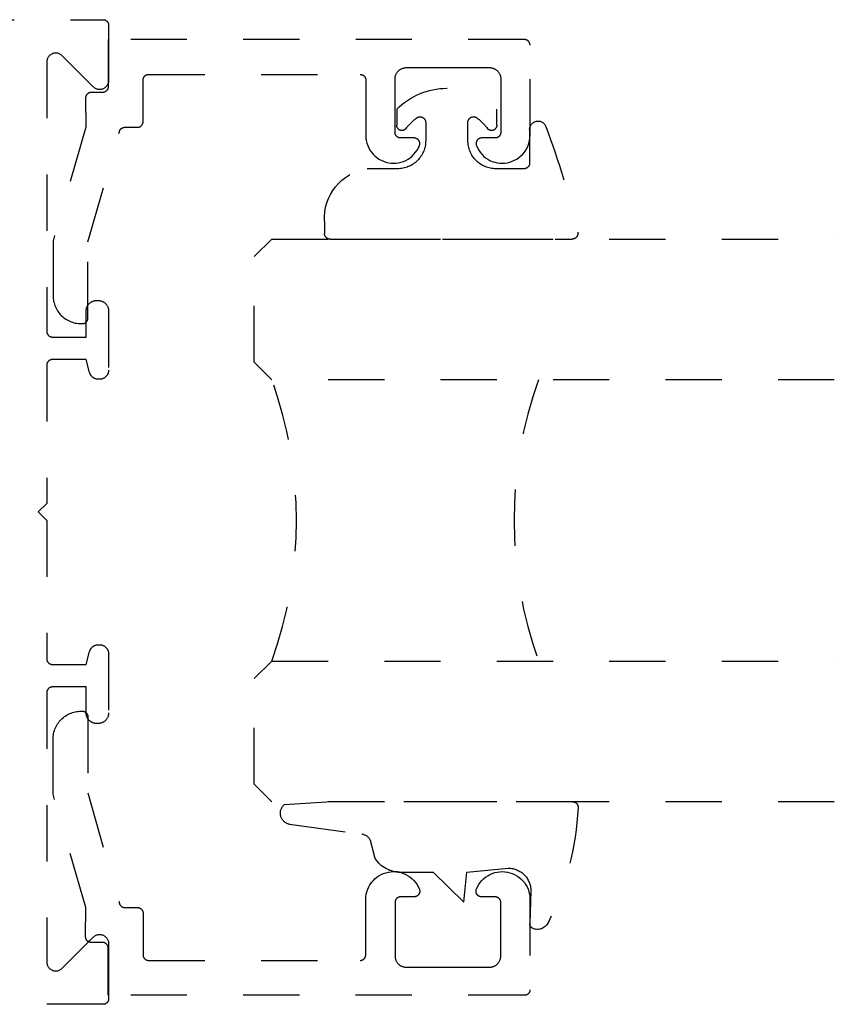
# Model space of a CAD drawing. Units: inches. Extents: x 0 to 152, y 0 to 43.
# Drawn here: x 91 to 92, y 26 to 27 of the extents above; entities that cross this region are included whole.
import ezdxf

# ---------------------------------------------------------------- set-up
doc = ezdxf.new("R2010")
doc.units = ezdxf.units.IN
doc.header["$LTSCALE"] = 0.5
doc.header["$MEASUREMENT"] = 0
doc.linetypes.add('HIDDEN2', pattern=[0.1875, 0.125, -0.0625])
doc.layers.add('Arcadia-Hidden', color=1, linetype='HIDDEN2')
doc.layers.add('Arcadia-Profile', color=5, linetype='Continuous')

# ---------------------------------------------------------------- blocks, each defined once
blk = doc.blocks.new('*U102')
at = {"layer": 'Arcadia-Hidden'}
blk.add_lwpolyline([(-0.1787, 0.2351), (-0.125, 0.2404), (-0.1182, 0.3139, 0.414214), (-0.1582, 0.3539), (-0.2162, 0.352, -0.316016), (-0.2257, 0.3586, -0.396256), (-0.2141, 0.3852, -0.099893), (-0.0106, 0.4381, -0.430493), (0, 0.4282), (0, 0), (-0.0054, -0.0845, -0.62178), (-0.04, -0.0753), (-0.0574, 0.0534, 0.243265), (-0.0681, 0.0684), (-0.0978, 0.0758, -0.281185), (-0.125, 0.1202), (-0.125, 0.1804)], format="xyb", close=True, dxfattribs=at)
blk = doc.blocks.new('*U104')
at = {"layer": 'Arcadia-Hidden'}
blk.add_lwpolyline([(0.2307, 0.1185), (0.2023, 0.1185, -0.722032), (0.1967, 0.1353, 0.073867), (0.2154, 0.154, 0.615346), (0.2073, 0.17), (0.175, 0.17, 0.414214), (0.125, 0.12), (0.125, 0.0659, -0.391507), (0.0312, -0.01), (0.01, -0.01, -0.414214), (0, 0), (0, 0.4306, -0.476979), (0.0121, 0.4403, -0.03094), (0.2003, 0.3837, -0.826272), (0.1947, 0.3548), (0.135, 0.3548, 0.414214), (0.125, 0.3448), (0.125, 0.295, 0.414214), (0.175, 0.245), (0.2073, 0.245, 0.615346), (0.2154, 0.2609, 0.073867), (0.1967, 0.2797, -0.722032), (0.2023, 0.2965), (0.2307, 0.2965, -0.418287)], format="xyb", close=True, dxfattribs=at)
blk = doc.blocks.new('*U136')
at = {"layer": 'Arcadia-Hidden'}
for p, q in [((0, 0.0312), (0, 1.0312)), ((0.25, 1.0312), (0.25, 0.0312)), ((0.75, 0.0312), (0.75, 1.0312)), ((1, 1.0312), (1, 0.0312)), ((0.0312, 0), (0, 0.0312)), ((0.25, 0.0312), (0.2188, 0)), ((0.7812, 0), (0.75, 0.0312)), ((1, 0.0312), (0.9688, 0)), ((0.2188, 0), (0.0312, 0)), ((0.9688, 0), (0.7812, 0))]:
    blk.add_line(p, q, dxfattribs=at)
for centre, start, end in [((0.5, 1.1992), 250.1835, 289.8165), ((0.5, -0.6625), 70.1835, 109.8165)]:
    blk.add_arc(centre, 0.7374, start, end, dxfattribs=at)

msp = doc.modelspace()

# ---------------------------------------------------------------- linework, layer by layer
at = {"layer": 'Arcadia-Hidden'}
msp.add_lwpolyline([(88.91767, 27.26706), (90.77567, 27.26706), (90.7762, 27.26704), (90.77672, 27.267), (90.77724, 27.26693), (90.77775, 27.26684), (90.77826, 27.26671), (90.77876, 27.26657), (90.77926, 27.26639), (90.77974, 27.26619), (90.78021, 27.26597), (90.78067, 27.26572), (90.78112, 27.26544), (90.78155, 27.26515), (90.78197, 27.26483), (90.78237, 27.26449), (90.78275, 27.26413), (90.78311, 27.26375), (90.78345, 27.26335), (90.78376, 27.26293), (90.78406, 27.2625), (90.78433, 27.26206), (90.78458, 27.2616), (90.78481, 27.26112), (90.78501, 27.26064), (90.78518, 27.26015), (90.78533, 27.25964), (90.78546, 27.25913), (90.78555, 27.25862), (90.78562, 27.2581), (90.78566, 27.25758), (90.78567, 27.25706), (90.78567, 27.15906), (90.78562, 27.1578), (90.78548, 27.15655), (90.78523, 27.15532), (90.78489, 27.15411), (90.78446, 27.15293), (90.78393, 27.15179), (90.78332, 27.1507), (90.78262, 27.14965), (90.78184, 27.14866), (90.78099, 27.14774), (90.78007, 27.14689), (90.77908, 27.14611), (90.77803, 27.14541), (90.77694, 27.1448), (90.7758, 27.14427), (90.77462, 27.14384), (90.77341, 27.1435), (90.77218, 27.14325), (90.77093, 27.1431), (90.76967, 27.14306), (90.76842, 27.1431), (90.76717, 27.14325), (90.76594, 27.1435), (90.76473, 27.14384), (90.76355, 27.14427), (90.76241, 27.1448), (90.76131, 27.14541), (90.76027, 27.14611), (90.75928, 27.14689), (90.75836, 27.14774), (90.70299, 27.20311), (90.70207, 27.20397), (90.70108, 27.20474), (90.70003, 27.20544), (90.69894, 27.20606), (90.6978, 27.20658), (90.69662, 27.20702), (90.69541, 27.20736), (90.69418, 27.2076), (90.69293, 27.20775), (90.69167, 27.2078), (90.69042, 27.20775), (90.68917, 27.2076), (90.68794, 27.20736), (90.68673, 27.20702), (90.68555, 27.20658), (90.68441, 27.20606), (90.68331, 27.20544), (90.68227, 27.20474), (90.68128, 27.20397), (90.68036, 27.20311), (90.67951, 27.20219), (90.67873, 27.2012), (90.67803, 27.20016), (90.67742, 27.19906), (90.67689, 27.19792), (90.67646, 27.19674), (90.67612, 27.19554), (90.67587, 27.1943), (90.67572, 27.19306), (90.67567, 27.1918), (90.67567, 26.71306), (90.67569, 26.71253), (90.67573, 26.71201), (90.6758, 26.71149), (90.67589, 26.71098), (90.67601, 26.71047), (90.67616, 26.70997), (90.67634, 26.70947), (90.67654, 26.70899), (90.67676, 26.70852), (90.67701, 26.70806), (90.67729, 26.70761), (90.67758, 26.70718), (90.6779, 26.70676), (90.67824, 26.70636), (90.6786, 26.70598), (90.67898, 26.70562), (90.67938, 26.70528), (90.6798, 26.70497), (90.68023, 26.70467), (90.68067, 26.70439), (90.68113, 26.70415), (90.68161, 26.70392), (90.68209, 26.70372), (90.68258, 26.70354), (90.68309, 26.7034), (90.68359, 26.70327), (90.68411, 26.70318), (90.68463, 26.70311), (90.68515, 26.70307), (90.68567, 26.70306), (90.74567, 26.70306), (90.74567, 26.74906), (90.7457, 26.75005), (90.74578, 26.75104), (90.74591, 26.75203), (90.74609, 26.75301), (90.74632, 26.75397), (90.7466, 26.75493), (90.74694, 26.75586), (90.74732, 26.75678), (90.74774, 26.75768), (90.74822, 26.75856), (90.74874, 26.7594), (90.7493, 26.76022), (90.74991, 26.76101), (90.75055, 26.76177), (90.75124, 26.76249), (90.75196, 26.76318), (90.75272, 26.76382), (90.75351, 26.76443), (90.75433, 26.76499), (90.75517, 26.76551), (90.75605, 26.76598), (90.75695, 26.76641), (90.75787, 26.76679), (90.7588, 26.76713), (90.75976, 26.76741), (90.76072, 26.76764), (90.7617, 26.76782), (90.76269, 26.76795), (90.76368, 26.76803), (90.76467, 26.76806), (90.76667, 26.76806), (90.76767, 26.76803), (90.76866, 26.76795), (90.76965, 26.76782), (90.77062, 26.76764), (90.77159, 26.76741), (90.77255, 26.76713), (90.77348, 26.76679), (90.7744, 26.76641), (90.7753, 26.76598), (90.77617, 26.76551), (90.77702, 26.76499), (90.77784, 26.76443), (90.77863, 26.76382), (90.77939, 26.76318), (90.78011, 26.76249), (90.78079, 26.76177), (90.78144, 26.76101), (90.78205, 26.76022), (90.78261, 26.7594), (90.78313, 26.75856), (90.7836, 26.75768), (90.78403, 26.75678), (90.78441, 26.75586), (90.78474, 26.75493), (90.78503, 26.75397), (90.78526, 26.75301), (90.78544, 26.75203), (90.78557, 26.75104), (90.78565, 26.75005), (90.78567, 26.74906), (90.78567, 26.64406), (90.78565, 26.64322), (90.78559, 26.64238), (90.78548, 26.64155), (90.78532, 26.64073), (90.78513, 26.63991), (90.78489, 26.63911), (90.78461, 26.63832), (90.78429, 26.63755), (90.78393, 26.63679), (90.78353, 26.63606), (90.78309, 26.63534), (90.78262, 26.63465), (90.78211, 26.63399), (90.78156, 26.63335), (90.78099, 26.63274), (90.78038, 26.63216), (90.77974, 26.63162), (90.77908, 26.63111), (90.77839, 26.63064), (90.77767, 26.6302), (90.77694, 26.6298), (90.77618, 26.62944), (90.77541, 26.62912), (90.77462, 26.62884), (90.77382, 26.6286), (90.773, 26.6284), (90.77218, 26.62825), (90.77135, 26.62814), (90.77051, 26.62808), (90.76967, 26.62806), (90.76733, 26.62806), (90.76663, 26.62807), (90.76593, 26.62812), (90.76524, 26.62819), (90.76455, 26.6283), (90.76387, 26.62843), (90.76319, 26.6286), (90.76252, 26.6288), (90.76186, 26.62902), (90.76121, 26.62927), (90.76057, 26.62955), (90.75994, 26.62986), (90.75933, 26.6302), (90.75873, 26.63056), (90.75815, 26.63095), (90.75759, 26.63136), (90.75704, 26.6318), (90.75652, 26.63226), (90.75602, 26.63274), (90.75553, 26.63325), (90.75507, 26.63377), (90.75464, 26.63432), (90.75422, 26.63488), (90.75384, 26.63546), (90.75347, 26.63606), (90.75314, 26.63667), (90.75283, 26.63729), (90.75255, 26.63793), (90.75229, 26.63858), (90.75207, 26.63924), (90.75187, 26.63991), (90.74567, 26.66306), (90.68567, 26.66306), (90.68515, 26.66304), (90.68463, 26.663), (90.68411, 26.66293), (90.68359, 26.66284), (90.68309, 26.66271), (90.68258, 26.66257), (90.68209, 26.66239), (90.68161, 26.66219), (90.68113, 26.66197), (90.68067, 26.66172), (90.68023, 26.66144), (90.6798, 26.66115), (90.67938, 26.66083), (90.67898, 26.66049), (90.6786, 26.66013), (90.67824, 26.65975), (90.6779, 26.65935), (90.67758, 26.65893), (90.67729, 26.6585), (90.67701, 26.65806), (90.67676, 26.6576), (90.67654, 26.65712), (90.67634, 26.65664), (90.67616, 26.65615), (90.67601, 26.65564), (90.67589, 26.65513), (90.6758, 26.65462), (90.67573, 26.6541), (90.67569, 26.65358), (90.67567, 26.65306), (90.67567, 26.40706), (90.66067, 26.39206), (90.67567, 26.37706), (90.67567, 26.13106), (90.67569, 26.13053), (90.67573, 26.13001), (90.6758, 26.12949), (90.67589, 26.12898), (90.67601, 26.12847), (90.67616, 26.12797), (90.67634, 26.12747), (90.67654, 26.12699), (90.67676, 26.12652), (90.67701, 26.12606), (90.67729, 26.12561), (90.67758, 26.12518), (90.6779, 26.12476), (90.67824, 26.12436), (90.6786, 26.12398), (90.67898, 26.12362), (90.67938, 26.12328), (90.6798, 26.12297), (90.68023, 26.12267), (90.68067, 26.1224), (90.68113, 26.12215), (90.68161, 26.12192), (90.68209, 26.12172), (90.68258, 26.12154), (90.68309, 26.1214), (90.68359, 26.12127), (90.68411, 26.12118), (90.68463, 26.12111), (90.68515, 26.12107), (90.68567, 26.12106), (90.74567, 26.12106), (90.75187, 26.1442), (90.75207, 26.14487), (90.75229, 26.14553), (90.75255, 26.14618), (90.75283, 26.14682), (90.75314, 26.14744), (90.75347, 26.14806), (90.75384, 26.14865), (90.75422, 26.14923), (90.75464, 26.1498), (90.75507, 26.15034), (90.75553, 26.15086), (90.75602, 26.15137), (90.75652, 26.15185), (90.75704, 26.15231), (90.75759, 26.15275), (90.75815, 26.15316), (90.75873, 26.15355), (90.75933, 26.15391), (90.75994, 26.15425), (90.76057, 26.15456), (90.76121, 26.15484), (90.76186, 26.15509), (90.76252, 26.15531), (90.76319, 26.15551), (90.76387, 26.15568), (90.76455, 26.15581), (90.76524, 26.15592), (90.76593, 26.15599), (90.76663, 26.15604), (90.76733, 26.15606), (90.76967, 26.15606), (90.77051, 26.15603), (90.77135, 26.15597), (90.77218, 26.15586), (90.773, 26.15571), (90.77382, 26.15551), (90.77462, 26.15527), (90.77541, 26.15499), (90.77618, 26.15467), (90.77694, 26.15431), (90.77767, 26.15391), (90.77839, 26.15347), (90.77908, 26.153), (90.77974, 26.15249), (90.78038, 26.15195), (90.78099, 26.15137), (90.78156, 26.15076), (90.78211, 26.15012), (90.78262, 26.14946), (90.78309, 26.14877), (90.78353, 26.14806), (90.78393, 26.14732), (90.78429, 26.14656), (90.78461, 26.14579), (90.78489, 26.145), (90.78513, 26.1442), (90.78532, 26.14338), (90.78548, 26.14256), (90.78559, 26.14173), (90.78565, 26.14089), (90.78567, 26.14006), (90.78567, 26.03506), (90.78565, 26.03406), (90.78557, 26.03307), (90.78544, 26.03208), (90.78526, 26.03111), (90.78503, 26.03014), (90.78474, 26.02918), (90.78441, 26.02825), (90.78403, 26.02733), (90.7836, 26.02643), (90.78313, 26.02556), (90.78261, 26.02471), (90.78205, 26.02389), (90.78144, 26.0231), (90.78079, 26.02234), (90.78011, 26.02162), (90.77939, 26.02094), (90.77863, 26.02029), (90.77784, 26.01968), (90.77702, 26.01912), (90.77617, 26.0186), (90.7753, 26.01813), (90.7744, 26.0177), (90.77348, 26.01732), (90.77255, 26.01699), (90.77159, 26.0167), (90.77062, 26.01647), (90.76965, 26.01629), (90.76866, 26.01616), (90.76767, 26.01608), (90.76667, 26.01606), (90.76467, 26.01606), (90.76368, 26.01608), (90.76269, 26.01616), (90.7617, 26.01629), (90.76072, 26.01647), (90.75976, 26.0167), (90.7588, 26.01699), (90.75787, 26.01732), (90.75695, 26.0177), (90.75605, 26.01813), (90.75517, 26.0186), (90.75433, 26.01912), (90.75351, 26.01968), (90.75272, 26.02029), (90.75196, 26.02094), (90.75124, 26.02162), (90.75055, 26.02234), (90.74991, 26.0231), (90.7493, 26.02389), (90.74874, 26.02471), (90.74822, 26.02556), (90.74774, 26.02643), (90.74732, 26.02733), (90.74694, 26.02825), (90.7466, 26.02918), (90.74632, 26.03014), (90.74609, 26.03111), (90.74591, 26.03208), (90.74578, 26.03307), (90.7457, 26.03406), (90.74567, 26.03506), (90.74567, 26.08106), (90.68567, 26.08106), (90.68515, 26.08104), (90.68463, 26.081), (90.68411, 26.08093), (90.68359, 26.08084), (90.68309, 26.08071), (90.68258, 26.08057), (90.68209, 26.08039), (90.68161, 26.08019), (90.68113, 26.07997), (90.68067, 26.07972), (90.68023, 26.07944), (90.6798, 26.07915), (90.67938, 26.07883), (90.67898, 26.07849), (90.6786, 26.07813), (90.67824, 26.07775), (90.6779, 26.07735), (90.67758, 26.07693), (90.67729, 26.0765), (90.67701, 26.07606), (90.67676, 26.0756), (90.67654, 26.07512), (90.67634, 26.07464), (90.67616, 26.07415), (90.67601, 26.07364), (90.67589, 26.07313), (90.6758, 26.07262), (90.67573, 26.0721), (90.67569, 26.07158), (90.67567, 26.07106), (90.67567, 25.59231), (90.67572, 25.59105), (90.67587, 25.58981), (90.67612, 25.58858), (90.67646, 25.58737), (90.67689, 25.58619), (90.67742, 25.58505), (90.67803, 25.58395), (90.67873, 25.58291), (90.67951, 25.58192), (90.68036, 25.581), (90.68128, 25.58014), (90.68227, 25.57937), (90.68331, 25.57867), (90.68441, 25.57805), (90.68555, 25.57753), (90.68673, 25.57709), (90.68794, 25.57675), (90.68917, 25.57651), (90.69042, 25.57636), (90.69167, 25.57631), (90.69293, 25.57636), (90.69418, 25.57651), (90.69541, 25.57675), (90.69662, 25.57709), (90.6978, 25.57753), (90.69894, 25.57805), (90.70003, 25.57867), (90.70108, 25.57937), (90.70207, 25.58014), (90.70299, 25.581), (90.75836, 25.63637), (90.75928, 25.63722), (90.76027, 25.638), (90.76131, 25.6387), (90.76241, 25.63931), (90.76355, 25.63984), (90.76473, 25.64027), (90.76594, 25.64061), (90.76717, 25.64086), (90.76842, 25.64101), (90.76967, 25.64106), (90.77093, 25.64101), (90.77218, 25.64086), (90.77341, 25.64061), (90.77462, 25.64027), (90.7758, 25.63984), (90.77694, 25.63931), (90.77803, 25.6387), (90.77908, 25.638), (90.78007, 25.63722), (90.78099, 25.63637), (90.78184, 25.63545), (90.78262, 25.63446), (90.78332, 25.63342), (90.78393, 25.63232), (90.78446, 25.63118), (90.78489, 25.63), (90.78523, 25.62879), (90.78548, 25.62756), (90.78562, 25.62631), (90.78567, 25.62506), (90.78567, 25.52706), (90.78566, 25.52653), (90.78562, 25.52601), (90.78555, 25.52549), (90.78546, 25.52498), (90.78533, 25.52447), (90.78518, 25.52397), (90.78501, 25.52347), (90.78481, 25.52299), (90.78458, 25.52252), (90.78433, 25.52206), (90.78406, 25.52161), (90.78376, 25.52118), (90.78345, 25.52076), (90.78311, 25.52036), (90.78275, 25.51998), (90.78237, 25.51962), (90.78197, 25.51928), (90.78155, 25.51897), (90.78112, 25.51867), (90.78067, 25.5184), (90.78021, 25.51815), (90.77974, 25.51792), (90.77926, 25.51772), (90.77876, 25.51754), (90.77826, 25.5174), (90.77775, 25.51727), (90.77724, 25.51718), (90.77672, 25.51711), (90.7762, 25.51707), (90.77567, 25.51706), (88.76467, 25.51706)], dxfattribs=at)
for points in [[(90.73683, 26.72682), (90.73883, 26.72682), (90.73936, 26.72683), (90.73988, 26.72687), (90.7404, 26.72694), (90.74091, 26.72703), (90.74142, 26.72716), (90.74192, 26.72731), (90.74242, 26.72748), (90.7429, 26.72768), (90.74337, 26.72791), (90.74383, 26.72816), (90.74428, 26.72843), (90.74471, 26.72873), (90.74513, 26.72904), (90.74552, 26.72938), (90.7459, 26.72974), (90.74627, 26.73012), (90.74661, 26.73052), (90.74692, 26.73094), (90.74722, 26.73137), (90.74749, 26.73182), (90.74774, 26.73228), (90.74797, 26.73275), (90.74817, 26.73323), (90.74834, 26.73373), (90.74849, 26.73423), (90.74862, 26.73474), (90.74871, 26.73525), (90.74878, 26.73577), (90.74882, 26.73629), (90.74883, 26.73682), (90.74883, 26.87221), (90.80486, 27.06856), (90.80499, 27.06897), (90.80513, 27.06938), (90.80529, 27.06978), (90.80547, 27.07017), (90.80567, 27.07055), (90.80588, 27.07093), (90.80611, 27.07129), (90.80635, 27.07165), (90.80661, 27.07199), (90.80688, 27.07233), (90.80717, 27.07265), (90.80747, 27.07296), (90.80779, 27.07325), (90.80811, 27.07353), (90.80845, 27.0738), (90.8088, 27.07405), (90.80916, 27.07429), (90.80953, 27.07451), (90.80991, 27.07471), (90.8103, 27.0749), (90.81069, 27.07507), (90.8111, 27.07523), (90.8115, 27.07536), (90.81192, 27.07548), (90.81234, 27.07558), (90.81276, 27.07567), (90.81319, 27.07573), (90.81361, 27.07578), (90.81404, 27.07581), (90.81447, 27.07582), (90.83693, 27.07582), (90.83745, 27.07583), (90.83797, 27.07587), (90.83849, 27.07594), (90.83901, 27.07603), (90.83952, 27.07616), (90.84002, 27.07631), (90.84051, 27.07648), (90.841, 27.07668), (90.84147, 27.07691), (90.84193, 27.07716), (90.84238, 27.07743), (90.84281, 27.07773), (90.84322, 27.07804), (90.84362, 27.07838), (90.844, 27.07874), (90.84436, 27.07912), (90.8447, 27.07952), (90.84502, 27.07994), (90.84532, 27.08037), (90.84559, 27.08082), (90.84584, 27.08128), (90.84606, 27.08175), (90.84626, 27.08223), (90.84644, 27.08273), (90.84659, 27.08323), (90.84671, 27.08374), (90.84681, 27.08425), (90.84687, 27.08477), (90.84692, 27.08529), (90.84693, 27.08582), (90.84693, 27.15982), (90.84694, 27.16034), (90.84698, 27.16086), (90.84705, 27.16138), (90.84715, 27.16189), (90.84727, 27.1624), (90.84742, 27.16291), (90.84759, 27.1634), (90.84779, 27.16388), (90.84802, 27.16436), (90.84827, 27.16482), (90.84854, 27.16526), (90.84884, 27.16569), (90.84916, 27.16611), (90.8495, 27.16651), (90.84986, 27.16689), (90.85024, 27.16725), (90.85064, 27.16759), (90.85105, 27.16791), (90.85148, 27.1682), (90.85193, 27.16848), (90.85239, 27.16873), (90.85286, 27.16895), (90.85335, 27.16915), (90.85384, 27.16933), (90.85434, 27.16948), (90.85485, 27.1696), (90.85536, 27.16969), (90.85588, 27.16976), (90.85641, 27.1698), (90.85693, 27.16982), (91.23293, 27.16982), (91.23345, 27.1698), (91.23397, 27.16976), (91.23449, 27.16969), (91.23501, 27.1696), (91.23552, 27.16948), (91.23602, 27.16933), (91.23651, 27.16915), (91.237, 27.16895), (91.23747, 27.16873), (91.23793, 27.16848), (91.23838, 27.1682), (91.23881, 27.16791), (91.23922, 27.16759), (91.23962, 27.16725), (91.24, 27.16689), (91.24036, 27.16651), (91.2407, 27.16611), (91.24102, 27.16569), (91.24132, 27.16526), (91.24159, 27.16482), (91.24184, 27.16436), (91.24206, 27.16388), (91.24226, 27.1634), (91.24244, 27.16291), (91.24259, 27.1624), (91.24271, 27.16189), (91.24281, 27.16138), (91.24287, 27.16086), (91.24292, 27.16034), (91.24293, 27.15982), (91.24293, 27.06117), (91.24316, 27.05664), (91.2438, 27.05214), (91.24486, 27.04772), (91.24632, 27.04342), (91.24816, 27.03927), (91.25038, 27.03531), (91.25295, 27.03157), (91.25586, 27.02808), (91.25907, 27.02487), (91.26257, 27.02197), (91.26632, 27.01941), (91.27028, 27.01719), (91.27444, 27.01536), (91.27874, 27.01391), (91.28316, 27.01286), (91.28766, 27.01222), (91.29219, 27.012), (91.29673, 27.0122), (91.30123, 27.01281), (91.30565, 27.01383), (91.30997, 27.01526), (91.31413, 27.01707), (91.31811, 27.01926), (91.32187, 27.02181), (91.32538, 27.02469), (91.32861, 27.02788), (91.33154, 27.03135), (91.33413, 27.03508), (91.33637, 27.03903), (91.33824, 27.04317), (91.33846, 27.04378), (91.33863, 27.0444), (91.33877, 27.04504), (91.33886, 27.04568), (91.33892, 27.04632), (91.33893, 27.04697), (91.3389, 27.04762), (91.33882, 27.04826), (91.33871, 27.0489), (91.33855, 27.04953), (91.33836, 27.05015), (91.33812, 27.05075), (91.33785, 27.05134), (91.33754, 27.0519), (91.33719, 27.05245), (91.33681, 27.05297), (91.33639, 27.05347), (91.33595, 27.05394), (91.33547, 27.05438), (91.33497, 27.05479), (91.33444, 27.05516), (91.33388, 27.0555), (91.33331, 27.0558), (91.33272, 27.05607), (91.33211, 27.0563), (91.33149, 27.05648), (91.33086, 27.05663), (91.33022, 27.05673), (91.32958, 27.05679), (91.32893, 27.05682), (91.30493, 27.05682), (91.30441, 27.05683), (91.30388, 27.05687), (91.30336, 27.05694), (91.30285, 27.05703), (91.30234, 27.05716), (91.30184, 27.05731), (91.30135, 27.05748), (91.30086, 27.05768), (91.30039, 27.05791), (91.29993, 27.05816), (91.29948, 27.05843), (91.29905, 27.05873), (91.29864, 27.05904), (91.29824, 27.05938), (91.29786, 27.05974), (91.2975, 27.06012), (91.29716, 27.06052), (91.29684, 27.06094), (91.29654, 27.06137), (91.29627, 27.06182), (91.29602, 27.06228), (91.29579, 27.06275), (91.29559, 27.06323), (91.29542, 27.06373), (91.29527, 27.06423), (91.29515, 27.06474), (91.29505, 27.06525), (91.29498, 27.06577), (91.29494, 27.06629), (91.29493, 27.06682), (91.29493, 27.16182), (91.29496, 27.16286), (91.29504, 27.16391), (91.29518, 27.16494), (91.29537, 27.16597), (91.29561, 27.16699), (91.29591, 27.168), (91.29626, 27.16898), (91.29666, 27.16995), (91.29711, 27.1709), (91.29761, 27.17182), (91.29816, 27.17271), (91.29875, 27.17357), (91.29939, 27.1744), (91.30007, 27.1752), (91.30079, 27.17596), (91.30155, 27.17668), (91.30234, 27.17736), (91.30317, 27.178), (91.30404, 27.17859), (91.30493, 27.17914), (91.30585, 27.17964), (91.30679, 27.18009), (91.30776, 27.18049), (91.30875, 27.18084), (91.30975, 27.18113), (91.31077, 27.18138), (91.3118, 27.18157), (91.31284, 27.18171), (91.31388, 27.18179), (91.31493, 27.18182), (91.38893, 27.18182), (91.46293, 27.18182), (91.46398, 27.18179), (91.46502, 27.18171), (91.46606, 27.18157), (91.46709, 27.18138), (91.46811, 27.18113), (91.46911, 27.18084), (91.4701, 27.18049), (91.47106, 27.18009), (91.47201, 27.17964), (91.47293, 27.17914), (91.47382, 27.17859), (91.47468, 27.178), (91.47552, 27.17736), (91.47631, 27.17668), (91.47707, 27.17596), (91.47779, 27.1752), (91.47847, 27.1744), (91.47911, 27.17357), (91.4797, 27.17271), (91.48025, 27.17182), (91.48075, 27.1709), (91.4812, 27.16995), (91.4816, 27.16898), (91.48195, 27.168), (91.48225, 27.16699), (91.48249, 27.16597), (91.48268, 27.16494), (91.48282, 27.16391), (91.4829, 27.16286), (91.48293, 27.16182), (91.48293, 27.06682), (91.48292, 27.06629), (91.48287, 27.06577), (91.48281, 27.06525), (91.48271, 27.06474), (91.48259, 27.06423), (91.48244, 27.06373), (91.48226, 27.06323), (91.48206, 27.06275), (91.48184, 27.06228), (91.48159, 27.06182), (91.48132, 27.06137), (91.48102, 27.06094), (91.4807, 27.06052), (91.48036, 27.06012), (91.48, 27.05974), (91.47962, 27.05938), (91.47922, 27.05904), (91.47881, 27.05873), (91.47838, 27.05843), (91.47793, 27.05816), (91.47747, 27.05791), (91.477, 27.05768), (91.47651, 27.05748), (91.47602, 27.05731), (91.47552, 27.05716), (91.47501, 27.05703), (91.47449, 27.05694), (91.47397, 27.05687), (91.47345, 27.05683), (91.47293, 27.05682), (91.44893, 27.05682), (91.44828, 27.05679), (91.44764, 27.05673), (91.447, 27.05663), (91.44637, 27.05648), (91.44575, 27.0563), (91.44514, 27.05607), (91.44455, 27.0558), (91.44397, 27.0555), (91.44342, 27.05516), (91.44289, 27.05479), (91.44239, 27.05438), (91.44191, 27.05394), (91.44147, 27.05347), (91.44105, 27.05297), (91.44067, 27.05245), (91.44032, 27.0519), (91.44001, 27.05134), (91.43974, 27.05075), (91.4395, 27.05015), (91.4393, 27.04953), (91.43915, 27.0489), (91.43903, 27.04826), (91.43896, 27.04762), (91.43893, 27.04697), (91.43894, 27.04632), (91.43899, 27.04568), (91.43909, 27.04504), (91.43922, 27.0444), (91.4394, 27.04378), (91.43962, 27.04317), (91.44149, 27.03903), (91.44373, 27.03508), (91.44632, 27.03135), (91.44925, 27.02788), (91.45248, 27.02469), (91.45599, 27.02181), (91.45975, 27.01926), (91.46373, 27.01707), (91.46789, 27.01526), (91.4722, 27.01383), (91.47663, 27.01281), (91.48113, 27.0122), (91.48567, 27.012), (91.4902, 27.01222), (91.4947, 27.01286), (91.49912, 27.01391), (91.50342, 27.01536), (91.50757, 27.01719), (91.51154, 27.01941), (91.51529, 27.02197), (91.51878, 27.02487), (91.522, 27.02808), (91.5249, 27.03157), (91.52748, 27.03531), (91.5297, 27.03927), (91.53154, 27.04342), (91.533, 27.04772), (91.53405, 27.05214), (91.5347, 27.05664), (91.53493, 27.06117), (91.53493, 27.22182), (91.53492, 27.22234), (91.53487, 27.22286), (91.53481, 27.22338), (91.53471, 27.22389), (91.53459, 27.2244), (91.53444, 27.22491), (91.53426, 27.2254), (91.53406, 27.22588), (91.53384, 27.22636), (91.53359, 27.22682), (91.53332, 27.22726), (91.53302, 27.22769), (91.5327, 27.22811), (91.53236, 27.22851), (91.532, 27.22889), (91.53162, 27.22925), (91.53122, 27.22959), (91.53081, 27.22991), (91.53038, 27.2302), (91.52993, 27.23048), (91.52947, 27.23073), (91.529, 27.23095), (91.52851, 27.23115), (91.52802, 27.23133), (91.52752, 27.23148), (91.52701, 27.2316), (91.52649, 27.23169), (91.52597, 27.23176), (91.52545, 27.2318), (91.52493, 27.23182), (90.78493, 27.23182), (90.78493, 27.14782), (90.78492, 27.14729), (90.78487, 27.14677), (90.78481, 27.14625), (90.78471, 27.14574), (90.78459, 27.14523), (90.78444, 27.14473), (90.78426, 27.14423), (90.78406, 27.14375), (90.78384, 27.14328), (90.78359, 27.14282), (90.78332, 27.14237), (90.78302, 27.14194), (90.7827, 27.14152), (90.78236, 27.14112), (90.782, 27.14074), (90.78162, 27.14038), (90.78122, 27.14004), (90.78081, 27.13973), (90.78038, 27.13943), (90.77993, 27.13916), (90.77947, 27.13891), (90.779, 27.13868), (90.77851, 27.13848), (90.77802, 27.13831), (90.77752, 27.13816), (90.77701, 27.13803), (90.77649, 27.13794), (90.77597, 27.13787), (90.77545, 27.13783), (90.77493, 27.13782), (90.75472, 27.13782), (90.75419, 27.1378), (90.75367, 27.13776), (90.75315, 27.13769), (90.75263, 27.1376), (90.75212, 27.13747), (90.75161, 27.13732), (90.75112, 27.13715), (90.75063, 27.13694), (90.75016, 27.13672), (90.7497, 27.13647), (90.74925, 27.13619), (90.74882, 27.13589), (90.7484, 27.13557), (90.748, 27.13523), (90.74762, 27.13486), (90.74726, 27.13448), (90.74692, 27.13408), (90.7466, 27.13366), (90.74631, 27.13323), (90.74603, 27.13278), (90.74579, 27.13232), (90.74556, 27.13184), (90.74536, 27.13135), (90.74519, 27.13086), (90.74504, 27.13035), (90.74492, 27.12984), (90.74483, 27.12932), (90.74477, 27.1288), (90.74473, 27.12828), (90.74472, 27.12775), (90.74505, 27.07582), (90.68683, 26.87402), (90.68683, 26.77682), (90.6869, 26.7742), (90.68711, 26.77159), (90.68745, 26.76899), (90.68793, 26.76642), (90.68854, 26.76387), (90.68928, 26.76137), (90.69015, 26.7589), (90.69116, 26.75648), (90.69228, 26.75412), (90.69353, 26.75182), (90.6949, 26.74958), (90.69638, 26.74743), (90.69798, 26.74535), (90.69968, 26.74336), (90.70148, 26.74146), (90.70338, 26.73966), (90.70537, 26.73796), (90.70744, 26.73637), (90.7096, 26.73488), (90.71183, 26.73351), (90.71413, 26.73227), (90.7165, 26.73114), (90.71892, 26.73014), (90.72138, 26.72926), (90.72389, 26.72852), (90.72644, 26.72791), (90.72901, 26.72743), (90.73161, 26.72709), (90.73422, 26.72688)], [(90.73676, 26.03805), (90.73876, 26.03805), (90.73929, 26.03803), (90.73981, 26.03799), (90.74033, 26.03792), (90.74084, 26.03783), (90.74135, 26.03771), (90.74185, 26.03756), (90.74235, 26.03738), (90.74283, 26.03718), (90.7433, 26.03696), (90.74376, 26.03671), (90.74421, 26.03643), (90.74464, 26.03614), (90.74506, 26.03582), (90.74545, 26.03548), (90.74583, 26.03512), (90.7462, 26.03474), (90.74654, 26.03434), (90.74685, 26.03392), (90.74715, 26.03349), (90.74742, 26.03305), (90.74767, 26.03259), (90.7479, 26.03211), (90.7481, 26.03163), (90.74827, 26.03114), (90.74842, 26.03064), (90.74855, 26.03013), (90.74864, 26.02961), (90.74871, 26.02909), (90.74875, 26.02857), (90.74876, 26.02805), (90.74876, 25.89265), (90.80479, 25.6963), (90.80492, 25.69589), (90.80506, 25.69549), (90.80522, 25.69509), (90.8054, 25.69469), (90.8056, 25.69431), (90.80581, 25.69394), (90.80604, 25.69357), (90.80628, 25.69321), (90.80654, 25.69287), (90.80681, 25.69254), (90.8071, 25.69222), (90.8074, 25.69191), (90.80772, 25.69161), (90.80804, 25.69133), (90.80838, 25.69106), (90.80873, 25.69081), (90.80909, 25.69058), (90.80946, 25.69035), (90.80984, 25.69015), (90.81023, 25.68996), (90.81062, 25.68979), (90.81103, 25.68964), (90.81143, 25.6895), (90.81185, 25.68938), (90.81227, 25.68928), (90.81269, 25.6892), (90.81312, 25.68913), (90.81354, 25.68908), (90.81397, 25.68906), (90.8144, 25.68905), (90.83686, 25.68905), (90.83738, 25.68903), (90.8379, 25.68899), (90.83842, 25.68892), (90.83894, 25.68883), (90.83945, 25.68871), (90.83995, 25.68856), (90.84044, 25.68838), (90.84093, 25.68818), (90.8414, 25.68796), (90.84186, 25.68771), (90.84231, 25.68743), (90.84274, 25.68714), (90.84315, 25.68682), (90.84355, 25.68648), (90.84393, 25.68612), (90.84429, 25.68574), (90.84463, 25.68534), (90.84495, 25.68492), (90.84525, 25.68449), (90.84552, 25.68405), (90.84577, 25.68359), (90.84599, 25.68311), (90.84619, 25.68263), (90.84637, 25.68214), (90.84652, 25.68164), (90.84664, 25.68113), (90.84674, 25.68061), (90.8468, 25.68009), (90.84685, 25.67957), (90.84686, 25.67905), (90.84686, 25.60505), (90.84687, 25.60452), (90.84691, 25.604), (90.84698, 25.60348), (90.84708, 25.60297), (90.8472, 25.60246), (90.84735, 25.60196), (90.84752, 25.60146), (90.84772, 25.60098), (90.84795, 25.60051), (90.8482, 25.60005), (90.84847, 25.5996), (90.84877, 25.59917), (90.84909, 25.59875), (90.84943, 25.59836), (90.84979, 25.59798), (90.85017, 25.59762), (90.85057, 25.59728), (90.85098, 25.59696), (90.85141, 25.59666), (90.85186, 25.59639), (90.85232, 25.59614), (90.85279, 25.59591), (90.85328, 25.59571), (90.85377, 25.59554), (90.85427, 25.59539), (90.85478, 25.59527), (90.85529, 25.59517), (90.85581, 25.5951), (90.85634, 25.59506), (90.85686, 25.59505), (91.23286, 25.59505), (91.23338, 25.59506), (91.2339, 25.5951), (91.23442, 25.59517), (91.23494, 25.59527), (91.23545, 25.59539), (91.23595, 25.59554), (91.23644, 25.59571), (91.23693, 25.59591), (91.2374, 25.59614), (91.23786, 25.59639), (91.23831, 25.59666), (91.23874, 25.59696), (91.23915, 25.59728), (91.23955, 25.59762), (91.23993, 25.59798), (91.24029, 25.59836), (91.24063, 25.59875), (91.24095, 25.59917), (91.24125, 25.5996), (91.24152, 25.60005), (91.24177, 25.60051), (91.24199, 25.60098), (91.24219, 25.60146), (91.24237, 25.60196), (91.24252, 25.60246), (91.24264, 25.60297), (91.24274, 25.60348), (91.2428, 25.604), (91.24285, 25.60452), (91.24286, 25.60505), (91.24286, 25.70369), (91.24309, 25.70823), (91.24373, 25.71272), (91.24479, 25.71714), (91.24625, 25.72144), (91.24809, 25.72559), (91.25031, 25.72955), (91.25288, 25.73329), (91.25579, 25.73678), (91.259, 25.73999), (91.2625, 25.74289), (91.26625, 25.74546), (91.27021, 25.74767), (91.27437, 25.74951), (91.27867, 25.75095), (91.28309, 25.752), (91.28759, 25.75264), (91.29212, 25.75286), (91.29666, 25.75266), (91.30116, 25.75205), (91.30558, 25.75103), (91.3099, 25.7496), (91.31406, 25.74779), (91.31804, 25.7456), (91.3218, 25.74306), (91.32531, 25.74018), (91.32854, 25.73699), (91.33147, 25.73351), (91.33406, 25.72978), (91.3363, 25.72583), (91.33817, 25.72169), (91.33839, 25.72108), (91.33856, 25.72046), (91.3387, 25.71983), (91.33879, 25.71919), (91.33885, 25.71854), (91.33886, 25.71789), (91.33883, 25.71725), (91.33875, 25.7166), (91.33864, 25.71596), (91.33848, 25.71533), (91.33829, 25.71472), (91.33805, 25.71411), (91.33778, 25.71353), (91.33747, 25.71296), (91.33712, 25.71241), (91.33674, 25.71189), (91.33632, 25.71139), (91.33588, 25.71092), (91.3354, 25.71048), (91.3349, 25.71007), (91.33437, 25.7097), (91.33381, 25.70936), (91.33324, 25.70906), (91.33265, 25.70879), (91.33204, 25.70857), (91.33142, 25.70838), (91.33079, 25.70824), (91.33015, 25.70813), (91.32951, 25.70807), (91.32886, 25.70805), (91.30486, 25.70805), (91.30434, 25.70803), (91.30381, 25.70799), (91.30329, 25.70792), (91.30278, 25.70783), (91.30227, 25.70771), (91.30177, 25.70756), (91.30128, 25.70738), (91.30079, 25.70718), (91.30032, 25.70696), (91.29986, 25.70671), (91.29941, 25.70643), (91.29898, 25.70614), (91.29857, 25.70582), (91.29817, 25.70548), (91.29779, 25.70512), (91.29743, 25.70474), (91.29709, 25.70434), (91.29677, 25.70392), (91.29647, 25.70349), (91.2962, 25.70305), (91.29595, 25.70259), (91.29572, 25.70211), (91.29552, 25.70163), (91.29535, 25.70114), (91.2952, 25.70064), (91.29508, 25.70013), (91.29498, 25.69961), (91.29491, 25.69909), (91.29487, 25.69857), (91.29486, 25.69805), (91.29486, 25.60305), (91.29489, 25.602), (91.29497, 25.60096), (91.29511, 25.59992), (91.2953, 25.59889), (91.29554, 25.59787), (91.29584, 25.59687), (91.29619, 25.59588), (91.29659, 25.59491), (91.29704, 25.59397), (91.29754, 25.59305), (91.29809, 25.59215), (91.29868, 25.59129), (91.29932, 25.59046), (91.3, 25.58966), (91.30072, 25.5889), (91.30148, 25.58818), (91.30227, 25.5875), (91.3031, 25.58687), (91.30397, 25.58627), (91.30486, 25.58573), (91.30578, 25.58523), (91.30672, 25.58478), (91.30769, 25.58438), (91.30868, 25.58403), (91.30968, 25.58373), (91.3107, 25.58348), (91.31173, 25.58329), (91.31277, 25.58316), (91.31381, 25.58307), (91.31486, 25.58305), (91.38886, 25.58305), (91.46286, 25.58305), (91.46391, 25.58307), (91.46495, 25.58316), (91.46599, 25.58329), (91.46702, 25.58348), (91.46804, 25.58373), (91.46904, 25.58403), (91.47003, 25.58438), (91.47099, 25.58478), (91.47194, 25.58523), (91.47286, 25.58573), (91.47375, 25.58627), (91.47461, 25.58687), (91.47545, 25.5875), (91.47624, 25.58818), (91.477, 25.5889), (91.47772, 25.58966), (91.4784, 25.59046), (91.47904, 25.59129), (91.47963, 25.59215), (91.48018, 25.59305), (91.48068, 25.59397), (91.48113, 25.59491), (91.48153, 25.59588), (91.48188, 25.59687), (91.48218, 25.59787), (91.48242, 25.59889), (91.48261, 25.59992), (91.48275, 25.60096), (91.48283, 25.602), (91.48286, 25.60305), (91.48286, 25.69805), (91.48285, 25.69857), (91.4828, 25.69909), (91.48274, 25.69961), (91.48264, 25.70013), (91.48252, 25.70064), (91.48237, 25.70114), (91.48219, 25.70163), (91.48199, 25.70211), (91.48177, 25.70259), (91.48152, 25.70305), (91.48125, 25.70349), (91.48095, 25.70392), (91.48063, 25.70434), (91.48029, 25.70474), (91.47993, 25.70512), (91.47955, 25.70548), (91.47915, 25.70582), (91.47874, 25.70614), (91.47831, 25.70643), (91.47786, 25.70671), (91.4774, 25.70696), (91.47693, 25.70718), (91.47644, 25.70738), (91.47595, 25.70756), (91.47545, 25.70771), (91.47494, 25.70783), (91.47442, 25.70792), (91.4739, 25.70799), (91.47338, 25.70803), (91.47286, 25.70805), (91.44886, 25.70805), (91.44821, 25.70807), (91.44757, 25.70813), (91.44693, 25.70824), (91.4463, 25.70838), (91.44568, 25.70857), (91.44507, 25.70879), (91.44448, 25.70906), (91.4439, 25.70936), (91.44335, 25.7097), (91.44282, 25.71007), (91.44232, 25.71048), (91.44184, 25.71092), (91.4414, 25.71139), (91.44098, 25.71189), (91.4406, 25.71241), (91.44025, 25.71296), (91.43994, 25.71353), (91.43967, 25.71411), (91.43943, 25.71472), (91.43923, 25.71533), (91.43908, 25.71596), (91.43896, 25.7166), (91.43889, 25.71725), (91.43886, 25.71789), (91.43887, 25.71854), (91.43892, 25.71919), (91.43902, 25.71983), (91.43915, 25.72046), (91.43933, 25.72108), (91.43955, 25.72169), (91.44142, 25.72583), (91.44366, 25.72978), (91.44625, 25.73351), (91.44918, 25.73699), (91.45241, 25.74018), (91.45592, 25.74306), (91.45968, 25.7456), (91.46366, 25.74779), (91.46782, 25.7496), (91.47213, 25.75103), (91.47656, 25.75205), (91.48106, 25.75266), (91.4856, 25.75286), (91.49013, 25.75264), (91.49463, 25.752), (91.49905, 25.75095), (91.50335, 25.74951), (91.5075, 25.74767), (91.51147, 25.74546), (91.51522, 25.74289), (91.51871, 25.73999), (91.52193, 25.73678), (91.52483, 25.73329), (91.52741, 25.72955), (91.52963, 25.72559), (91.53147, 25.72144), (91.53293, 25.71714), (91.53398, 25.71272), (91.53463, 25.70823), (91.53486, 25.70369), (91.53486, 25.54305), (91.53485, 25.54252), (91.5348, 25.542), (91.53474, 25.54148), (91.53464, 25.54097), (91.53452, 25.54046), (91.53437, 25.53996), (91.53419, 25.53946), (91.53399, 25.53898), (91.53377, 25.53851), (91.53352, 25.53805), (91.53325, 25.5376), (91.53295, 25.53717), (91.53263, 25.53675), (91.53229, 25.53636), (91.53193, 25.53598), (91.53155, 25.53562), (91.53115, 25.53528), (91.53074, 25.53496), (91.53031, 25.53466), (91.52986, 25.53439), (91.5294, 25.53414), (91.52893, 25.53391), (91.52844, 25.53371), (91.52795, 25.53354), (91.52745, 25.53339), (91.52694, 25.53327), (91.52642, 25.53317), (91.5259, 25.5331), (91.52538, 25.53306), (91.52486, 25.53305), (90.78486, 25.53305), (90.78486, 25.61705), (90.78485, 25.61757), (90.7848, 25.61809), (90.78474, 25.61861), (90.78464, 25.61913), (90.78452, 25.61964), (90.78437, 25.62014), (90.78419, 25.62063), (90.78399, 25.62111), (90.78377, 25.62159), (90.78352, 25.62205), (90.78325, 25.62249), (90.78295, 25.62292), (90.78263, 25.62334), (90.78229, 25.62374), (90.78193, 25.62412), (90.78155, 25.62448), (90.78115, 25.62482), (90.78074, 25.62514), (90.78031, 25.62543), (90.77986, 25.62571), (90.7794, 25.62596), (90.77893, 25.62618), (90.77844, 25.62638), (90.77795, 25.62656), (90.77745, 25.62671), (90.77694, 25.62683), (90.77642, 25.62692), (90.7759, 25.62699), (90.77538, 25.62703), (90.77486, 25.62705), (90.75465, 25.62705), (90.75412, 25.62706), (90.7536, 25.6271), (90.75308, 25.62717), (90.75256, 25.62727), (90.75205, 25.62739), (90.75154, 25.62754), (90.75105, 25.62772), (90.75056, 25.62792), (90.75009, 25.62815), (90.74963, 25.6284), (90.74918, 25.62867), (90.74875, 25.62897), (90.74833, 25.62929), (90.74793, 25.62964), (90.74755, 25.63), (90.74719, 25.63038), (90.74685, 25.63078), (90.74653, 25.6312), (90.74624, 25.63164), (90.74596, 25.63208), (90.74572, 25.63255), (90.74549, 25.63302), (90.74529, 25.63351), (90.74512, 25.63401), (90.74497, 25.63451), (90.74485, 25.63502), (90.74476, 25.63554), (90.7447, 25.63606), (90.74466, 25.63659), (90.74465, 25.63711), (90.74498, 25.68905), (90.68676, 25.89084), (90.68676, 25.98805), (90.68683, 25.99066), (90.68704, 25.99327), (90.68738, 25.99587), (90.68786, 25.99844), (90.68847, 26.00099), (90.68921, 26.0035), (90.69008, 26.00597), (90.69109, 26.00838), (90.69221, 26.01075), (90.69346, 26.01305), (90.69483, 26.01528), (90.69631, 26.01744), (90.69791, 26.01951), (90.69961, 26.0215), (90.70141, 26.0234), (90.70331, 26.0252), (90.7053, 26.0269), (90.70737, 26.0285), (90.70953, 26.02998), (90.71176, 26.03135), (90.71406, 26.0326), (90.71643, 26.03372), (90.71885, 26.03473), (90.72131, 26.0356), (90.72382, 26.03634), (90.72637, 26.03695), (90.72894, 26.03743), (90.73154, 26.03777), (90.73415, 26.03798)]]:
    msp.add_lwpolyline(points, close=True, dxfattribs=at)

# ---------------------------------------------------------------- block references
at = {"layer": 'Arcadia-Profile', "lineweight": -3, "xscale": -1, "rotation": 270}
for name, p in [('*U104', (91.17941, 26.87716)), ('*U102', (91.18237, 25.87716))]:
    msp.add_blockref(name, p, dxfattribs=at)
at = {"layer": 'Arcadia-Profile', "lineweight": -3, "rotation": 270}
msp.add_blockref('*U136', (91.04472, 26.87716), dxfattribs=at)

doc.saveas('drawing.dxf')
